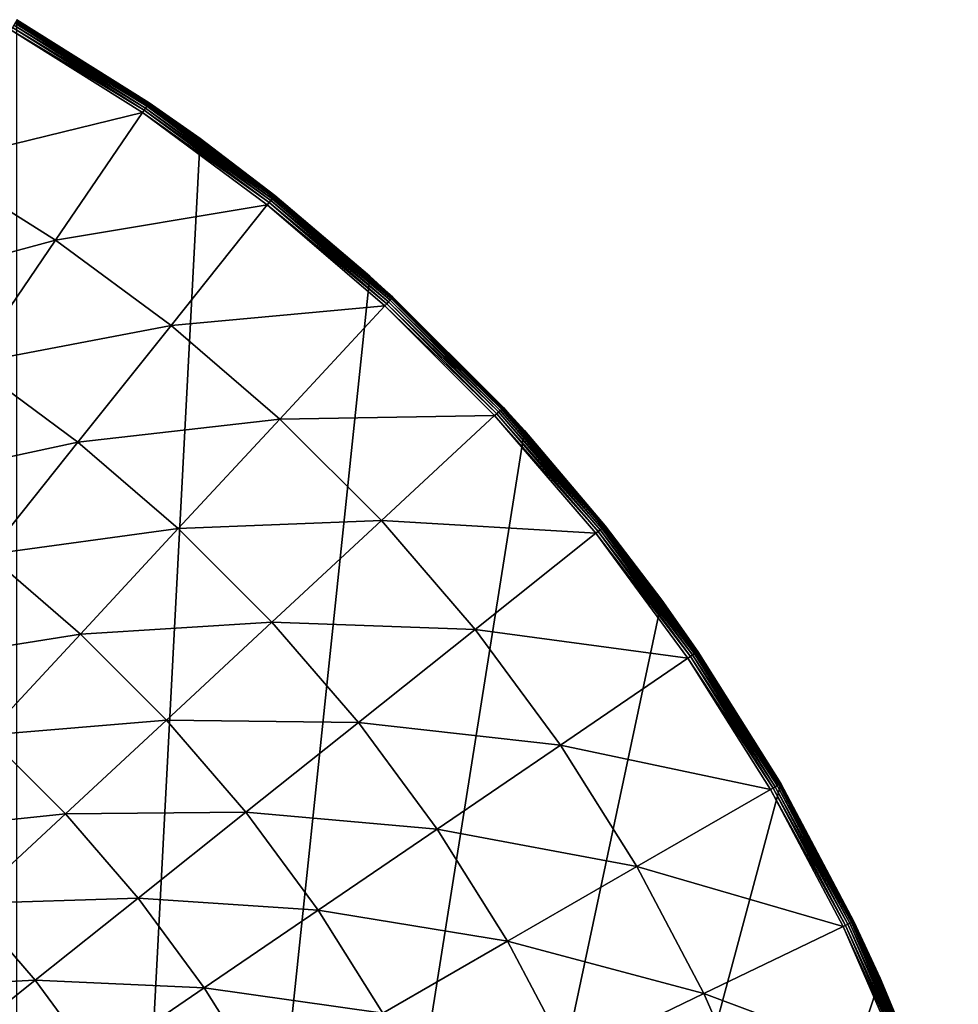
# Model space of a CAD drawing. Extents: x -380 to 136, y -232 to 36.
# Drawn here: x -85 to -71, y 12 to 26 of the extents above; entities that cross this region are included whole.
import ezdxf

# ---------------------------------------------------------------- set-up
doc = ezdxf.new("R2010")
doc.units = 0
doc.layers.add('L8', color=7, linetype='CONTINUOUS')

msp = doc.modelspace()

# ---------------------------------------------------------------- linework, layer by layer
at = {"layer": 'L8', "color": 7}
for points in [[(-85.03017, 25.92851, 3.98992), (-85.04622, 25.90071, 4.026073), (-83.13439, 24.73731, 3.98992)], [(-85.01723, 25.95092, 3.949072), (-85.03017, 25.92851, 3.98992), (-83.11981, 24.75869, 3.949072)], [(-83.11981, 24.75869, 3.949072), (-85.03017, 25.92851, 3.98992), (-83.13439, 24.73731, 3.98992)], [(-85.00774, 25.96735, 3.904603), (-85.01723, 25.95092, 3.949072), (-83.10912, 24.77437, 3.904603)], [(-83.10912, 24.77437, 3.904603), (-85.01723, 25.95092, 3.949072), (-83.11981, 24.75869, 3.949072)], [(-85.00195, 25.97739, 3.857661), (-85.00774, 25.96735, 3.904603), (-83.10259, 24.78394, 3.857661)], [(-83.10259, 24.78394, 3.857661), (-85.00774, 25.96735, 3.904603), (-83.10912, 24.77437, 3.904603)], [(-85.00195, 25.97739, 3.857661), (-83.1004, 24.78716, 3.809466), (-85, 25.98076, 3.809466)], [(-83.10259, 24.78394, 3.857661), (-83.1004, 24.78716, 3.809466), (-85.00195, 25.97739, 3.857661)], [(-85, 25.98076), (-82.36644, 24.27051), (-85, -25.98076)], [(-85, 25.98076), (-85, 25.98076, 3.809466), (-83.1004, 24.78716, 3.809466)], [(-85, 25.98076), (-83.1004, 24.78716, 3.809466), (-82.36644, 24.27051)], [(-86.19493, 23.91107, 5.210232), (-83.1972, 24.64518, 4.080716), (-85.08592, 25.83194, 4.080716)], [(-85.06497, 25.86824, 4.056606), (-85.08592, 25.83194, 4.080716), (-83.1736, 24.67981, 4.056606)], [(-83.1736, 24.67981, 4.056606), (-85.08592, 25.83194, 4.080716), (-83.1972, 24.64518, 4.080716)], [(-85.04622, 25.90071, 4.026073), (-85.06497, 25.86824, 4.056606), (-83.15247, 24.71079, 4.026073)], [(-83.15247, 24.71079, 4.026073), (-85.06497, 25.86824, 4.056606), (-83.1736, 24.67981, 4.056606)], [(-83.13439, 24.73731, 3.98992), (-85.04622, 25.90071, 4.026073), (-83.15247, 24.71079, 4.026073)], [(-83.10912, 24.77437, 3.904603), (-83.11981, 24.75869, 3.949072), (-81.30496, 23.44284, 3.904603)], [(-83.10259, 24.78394, 3.857661), (-83.10912, 24.77437, 3.904603), (-81.29773, 23.4519, 3.857661)], [(-81.29773, 23.4519, 3.857661), (-83.10912, 24.77437, 3.904603), (-81.30496, 23.44284, 3.904603)], [(-83.10259, 24.78394, 3.857661), (-82.3784, 24.25431, 3.809466), (-83.1004, 24.78716, 3.809466)], [(-81.29773, 23.4519, 3.857661), (-82.3784, 24.25431, 3.809466), (-83.10259, 24.78394, 3.857661)], [(-83.1004, 24.78716, 3.809466), (-82.3784, 24.25431, 3.809466), (-82.36644, 24.27051)], [(-84.44666, 22.81256, 5.210232), (-83.1972, 24.64518, 4.080716), (-86.19493, 23.91107, 5.210232)], [(-84.44666, 22.81256, 5.210232), (-81.40245, 23.32059, 4.080716), (-83.1972, 24.64518, 4.080716)], [(-83.1736, 24.67981, 4.056606), (-83.1972, 24.64518, 4.080716), (-81.37632, 23.35336, 4.056606)], [(-81.37632, 23.35336, 4.056606), (-83.1972, 24.64518, 4.080716), (-81.40245, 23.32059, 4.080716)], [(-83.15247, 24.71079, 4.026073), (-83.1736, 24.67981, 4.056606), (-81.35294, 23.38267, 4.026073)], [(-81.35294, 23.38267, 4.026073), (-83.1736, 24.67981, 4.056606), (-81.37632, 23.35336, 4.056606)], [(-83.13439, 24.73731, 3.98992), (-83.15247, 24.71079, 4.026073), (-81.33293, 23.40777, 3.98992)], [(-81.33293, 23.40777, 3.98992), (-83.15247, 24.71079, 4.026073), (-81.35294, 23.38267, 4.026073)], [(-83.11981, 24.75869, 3.949072), (-83.13439, 24.73731, 3.98992), (-81.31679, 23.428, 3.949072)], [(-81.31679, 23.428, 3.949072), (-83.13439, 24.73731, 3.98992), (-81.33293, 23.40777, 3.98992)], [(-81.30496, 23.44284, 3.904603), (-83.11981, 24.75869, 3.949072), (-81.31679, 23.428, 3.949072)], [(-85, -25.98076), (-82.36644, 24.27051), (-79.92608, 22.29434)], [(-82.36644, 24.27051), (-82.3784, 24.25431, 3.809466), (-81.2953, 23.45494, 3.809466)], [(-81.29773, 23.4519, 3.857661), (-81.2953, 23.45494, 3.809466), (-82.3784, 24.25431, 3.809466)], [(-82.36644, 24.27051), (-81.2953, 23.45494, 3.809466), (-79.92608, 22.29434)], [(-87.26855, 22.05152, 6.469156), (-84.44666, 22.81256, 5.210232), (-86.19493, 23.91107, 5.210232)], [(-81.35294, 23.38267, 4.026073), (-81.37632, 23.35336, 4.056606), (-79.6577, 21.92379, 4.026073)], [(-81.33293, 23.40777, 3.98992), (-81.35294, 23.38267, 4.026073), (-79.63586, 21.94732, 3.98992)], [(-79.63586, 21.94732, 3.98992), (-81.35294, 23.38267, 4.026073), (-79.6577, 21.92379, 4.026073)], [(-81.31679, 23.428, 3.949072), (-81.33293, 23.40777, 3.98992), (-79.61826, 21.96629, 3.949072)], [(-79.61826, 21.96629, 3.949072), (-81.33293, 23.40777, 3.98992), (-79.63586, 21.94732, 3.98992)], [(-81.30496, 23.44284, 3.904603), (-81.31679, 23.428, 3.949072), (-79.60535, 21.98021, 3.904603)], [(-79.60535, 21.98021, 3.904603), (-81.31679, 23.428, 3.949072), (-79.61826, 21.96629, 3.949072)], [(-81.29773, 23.4519, 3.857661), (-81.30496, 23.44284, 3.904603), (-79.59747, 21.9887, 3.857661)], [(-79.59747, 21.9887, 3.857661), (-81.30496, 23.44284, 3.904603), (-79.60535, 21.98021, 3.904603)], [(-79.93484, 22.28417, 3.809466), (-81.2953, 23.45494, 3.809466), (-81.29773, 23.4519, 3.857661)], [(-79.59747, 21.9887, 3.857661), (-79.93484, 22.28417, 3.809466), (-81.29773, 23.4519, 3.857661)], [(-79.93484, 22.28417, 3.809466), (-79.92608, 22.29434), (-81.2953, 23.45494, 3.809466)], [(-82.78537, 21.58647, 5.210232), (-81.40245, 23.32059, 4.080716), (-84.44666, 22.81256, 5.210232)], [(-82.78537, 21.58647, 5.210232), (-79.71171, 21.86559, 4.080716), (-81.40245, 23.32059, 4.080716)], [(-81.37632, 23.35336, 4.056606), (-81.40245, 23.32059, 4.080716), (-79.68319, 21.89631, 4.056606)], [(-79.68319, 21.89631, 4.056606), (-81.40245, 23.32059, 4.080716), (-79.71171, 21.86559, 4.080716)], [(-79.6577, 21.92379, 4.026073), (-81.37632, 23.35336, 4.056606), (-79.68319, 21.89631, 4.056606)], [(-85.65623, 21.03844, 6.469156), (-84.44666, 22.81256, 5.210232), (-87.26855, 22.05152, 6.469156)], [(-85.65623, 21.03844, 6.469156), (-82.78537, 21.58647, 5.210232), (-84.44666, 22.81256, 5.210232)], [(-85, -25.98076), (-79.92608, 22.29434), (-77.70566, 20.07392)], [(-79.59482, 21.99156, 3.809466), (-79.92608, 22.29434), (-79.93484, 22.28417, 3.809466)], [(-79.59747, 21.9887, 3.857661), (-79.59482, 21.99156, 3.809466), (-79.93484, 22.28417, 3.809466)], [(-79.59482, 21.99156, 3.809466), (-77.70566, 20.07392), (-79.92608, 22.29434)], [(-79.63586, 21.94732, 3.98992), (-79.6577, 21.92379, 4.026073), (-78.05268, 20.36414, 3.98992)], [(-79.61826, 21.96629, 3.949072), (-79.63586, 21.94732, 3.98992), (-78.03371, 20.38174, 3.949072)], [(-78.03371, 20.38174, 3.949072), (-79.63586, 21.94732, 3.98992), (-78.05268, 20.36414, 3.98992)], [(-79.60535, 21.98021, 3.904603), (-79.61826, 21.96629, 3.949072), (-78.0198, 20.39465, 3.904603)], [(-78.0198, 20.39465, 3.904603), (-79.61826, 21.96629, 3.949072), (-78.03371, 20.38174, 3.949072)], [(-79.59747, 21.9887, 3.857661), (-79.60535, 21.98021, 3.904603), (-78.0113, 20.40253, 3.857661)], [(-78.0113, 20.40253, 3.857661), (-79.60535, 21.98021, 3.904603), (-78.0198, 20.39465, 3.904603)], [(-78.00844, 20.40518, 3.809466), (-79.59482, 21.99156, 3.809466), (-79.59747, 21.9887, 3.857661)], [(-78.0113, 20.40253, 3.857661), (-78.00844, 20.40518, 3.809466), (-79.59747, 21.9887, 3.857661)], [(-78.00844, 20.40518, 3.809466), (-77.70566, 20.07392), (-79.59482, 21.99156, 3.809466)], [(-81.22034, 20.23966, 5.210232), (-79.71171, 21.86559, 4.080716), (-82.78537, 21.58647, 5.210232)], [(-81.22034, 20.23966, 5.210232), (-78.13442, 20.2883, 4.080716), (-79.71171, 21.86559, 4.080716)], [(-79.68319, 21.89631, 4.056606), (-79.71171, 21.86559, 4.080716), (-78.10369, 20.31681, 4.056606)], [(-78.10369, 20.31681, 4.056606), (-79.71171, 21.86559, 4.080716), (-78.13442, 20.2883, 4.080716)], [(-79.6577, 21.92379, 4.026073), (-79.68319, 21.89631, 4.056606), (-78.07621, 20.34231, 4.026073)], [(-78.07621, 20.34231, 4.026073), (-79.68319, 21.89631, 4.056606), (-78.10369, 20.31681, 4.056606)], [(-78.05268, 20.36414, 3.98992), (-79.6577, 21.92379, 4.026073), (-78.07621, 20.34231, 4.026073)], [(-84.12414, 19.9077, 6.469156), (-82.78537, 21.58647, 5.210232), (-85.65623, 21.03844, 6.469156)], [(-84.12414, 19.9077, 6.469156), (-81.22034, 20.23966, 5.210232), (-82.78537, 21.58647, 5.210232)], [(-86.82168, 19.32905, 7.853064), (-84.12414, 19.9077, 6.469156), (-85.65623, 21.03844, 6.469156)], [(-78.0198, 20.39465, 3.904603), (-78.03371, 20.38174, 3.949072), (-76.55716, 18.69504, 3.904603)], [(-78.0113, 20.40253, 3.857661), (-78.0198, 20.39465, 3.904603), (-76.5481, 18.70226, 3.857661)], [(-76.5481, 18.70226, 3.857661), (-78.0198, 20.39465, 3.904603), (-76.55716, 18.69504, 3.904603)], [(-78.0113, 20.40253, 3.857661), (-77.71583, 20.06516, 3.809466), (-78.00844, 20.40518, 3.809466)], [(-76.5481, 18.70226, 3.857661), (-77.71583, 20.06516, 3.809466), (-78.0113, 20.40253, 3.857661)], [(-78.00844, 20.40518, 3.809466), (-77.71583, 20.06516, 3.809466), (-77.70566, 20.07392)], [(-79.76034, 18.77966, 5.210232), (-78.13442, 20.2883, 4.080716), (-81.22034, 20.23966, 5.210232)], [(-79.76034, 18.77966, 5.210232), (-76.67941, 18.59755, 4.080716), (-78.13442, 20.2883, 4.080716)], [(-78.10369, 20.31681, 4.056606), (-78.13442, 20.2883, 4.080716), (-76.64664, 18.62368, 4.056606)], [(-76.64664, 18.62368, 4.056606), (-78.13442, 20.2883, 4.080716), (-76.67941, 18.59755, 4.080716)], [(-78.07621, 20.34231, 4.026073), (-78.10369, 20.31681, 4.056606), (-76.61733, 18.64706, 4.026073)], [(-76.61733, 18.64706, 4.026073), (-78.10369, 20.31681, 4.056606), (-76.64664, 18.62368, 4.056606)], [(-78.05268, 20.36414, 3.98992), (-78.07621, 20.34231, 4.026073), (-76.59223, 18.66707, 3.98992)], [(-76.59223, 18.66707, 3.98992), (-78.07621, 20.34231, 4.026073), (-76.61733, 18.64706, 4.026073)], [(-78.03371, 20.38174, 3.949072), (-78.05268, 20.36414, 3.98992), (-76.572, 18.68321, 3.949072)], [(-76.572, 18.68321, 3.949072), (-78.05268, 20.36414, 3.98992), (-76.59223, 18.66707, 3.98992)], [(-76.55716, 18.69504, 3.904603), (-78.03371, 20.38174, 3.949072), (-76.572, 18.68321, 3.949072)], [(-82.68083, 18.66563, 6.469156), (-81.22034, 20.23966, 5.210232), (-84.12414, 19.9077, 6.469156)], [(-82.68083, 18.66563, 6.469156), (-79.76034, 18.77966, 5.210232), (-81.22034, 20.23966, 5.210232)], [(-75.72949, 17.63356), (-85, -25.98076), (-77.70566, 20.07392)], [(-77.70566, 20.07392), (-77.71583, 20.06516, 3.809466), (-76.54506, 18.70469, 3.809466)], [(-76.5481, 18.70226, 3.857661), (-76.54506, 18.70469, 3.809466), (-77.71583, 20.06516, 3.809466)], [(-77.70566, 20.07392), (-76.54506, 18.70469, 3.809466), (-75.72949, 17.63356)], [(-85.41406, 18.29019, 7.853064), (-84.12414, 19.9077, 6.469156), (-86.82168, 19.32905, 7.853064)], [(-85.41406, 18.29019, 7.853064), (-82.68083, 18.66563, 6.469156), (-84.12414, 19.9077, 6.469156)], [(-81.33437, 17.31917, 6.469156), (-79.76034, 18.77966, 5.210232), (-82.68083, 18.66563, 6.469156)], [(-81.33437, 17.31917, 6.469156), (-78.41353, 17.21463, 5.210232), (-79.76034, 18.77966, 5.210232)], [(-78.41353, 17.21463, 5.210232), (-76.67941, 18.59755, 4.080716), (-79.76034, 18.77966, 5.210232)], [(-76.55716, 18.69504, 3.904603), (-76.572, 18.68321, 3.949072), (-75.22563, 16.89088, 3.904603)], [(-76.5481, 18.70226, 3.857661), (-76.55716, 18.69504, 3.904603), (-75.21605, 16.89741, 3.857661)], [(-75.21605, 16.89741, 3.857661), (-76.55716, 18.69504, 3.904603), (-75.22563, 16.89088, 3.904603)], [(-75.74569, 17.6216, 3.809466), (-76.54506, 18.70469, 3.809466), (-76.5481, 18.70226, 3.857661)], [(-75.21605, 16.89741, 3.857661), (-75.74569, 17.6216, 3.809466), (-76.5481, 18.70226, 3.857661)], [(-76.54506, 18.70469, 3.809466), (-75.74569, 17.6216, 3.809466), (-75.72949, 17.63356)], [(-84.08802, 17.14904, 7.853064), (-82.68083, 18.66563, 6.469156), (-85.41406, 18.29019, 7.853064)], [(-84.08802, 17.14904, 7.853064), (-81.33437, 17.31917, 6.469156), (-82.68083, 18.66563, 6.469156)], [(-78.41353, 17.21463, 5.210232), (-75.35482, 16.8028, 4.080716), (-76.67941, 18.59755, 4.080716)], [(-76.64664, 18.62368, 4.056606), (-76.67941, 18.59755, 4.080716), (-75.32019, 16.82641, 4.056606)], [(-75.32019, 16.82641, 4.056606), (-76.67941, 18.59755, 4.080716), (-75.35482, 16.8028, 4.080716)], [(-76.61733, 18.64706, 4.026073), (-76.64664, 18.62368, 4.056606), (-75.28921, 16.84753, 4.026073)], [(-75.28921, 16.84753, 4.026073), (-76.64664, 18.62368, 4.056606), (-75.32019, 16.82641, 4.056606)], [(-76.59223, 18.66707, 3.98992), (-76.61733, 18.64706, 4.026073), (-75.26269, 16.86561, 3.98992)], [(-75.26269, 16.86561, 3.98992), (-76.61733, 18.64706, 4.026073), (-75.28921, 16.84753, 4.026073)], [(-76.572, 18.68321, 3.949072), (-76.59223, 18.66707, 3.98992), (-75.24131, 16.88019, 3.949072)], [(-75.24131, 16.88019, 3.949072), (-76.59223, 18.66707, 3.98992), (-75.26269, 16.86561, 3.98992)], [(-75.22563, 16.89088, 3.904603), (-76.572, 18.68321, 3.949072), (-75.24131, 16.88019, 3.949072)], [(-86.65061, 16.73961, 9.357098), (-84.08802, 17.14904, 7.853064), (-85.41406, 18.29019, 7.853064)], [(-74.01924, 15), (-85, -25.98076), (-75.72949, 17.63356)], [(-75.72949, 17.63356), (-75.74569, 17.6216, 3.809466), (-75.21284, 16.8996, 3.809466)], [(-75.21605, 16.89741, 3.857661), (-75.21284, 16.8996, 3.809466), (-75.74569, 17.6216, 3.809466)], [(-75.72949, 17.63356), (-75.21284, 16.8996, 3.809466), (-74.01924, 15)], [(-82.85096, 15.91198, 7.853064), (-81.33437, 17.31917, 6.469156), (-84.08802, 17.14904, 7.853064)], [(-82.85096, 15.91198, 7.853064), (-80.0923, 15.87586, 6.469156), (-81.33437, 17.31917, 6.469156)], [(-80.0923, 15.87586, 6.469156), (-78.41353, 17.21463, 5.210232), (-81.33437, 17.31917, 6.469156)], [(-85.43698, 15.6952, 9.357098), (-84.08802, 17.14904, 7.853064), (-86.65061, 16.73961, 9.357098)], [(-85.43698, 15.6952, 9.357098), (-82.85096, 15.91198, 7.853064), (-84.08802, 17.14904, 7.853064)], [(-80.0923, 15.87586, 6.469156), (-77.18744, 15.55334, 5.210232), (-78.41353, 17.21463, 5.210232)], [(-77.18744, 15.55334, 5.210232), (-75.35482, 16.8028, 4.080716), (-78.41353, 17.21463, 5.210232)], [(-75.28921, 16.84753, 4.026073), (-75.32019, 16.82641, 4.056606), (-74.09929, 14.95378, 4.026073)], [(-75.26269, 16.86561, 3.98992), (-75.28921, 16.84753, 4.026073), (-74.0715, 14.96983, 3.98992)], [(-74.0715, 14.96983, 3.98992), (-75.28921, 16.84753, 4.026073), (-74.09929, 14.95378, 4.026073)], [(-75.24131, 16.88019, 3.949072), (-75.26269, 16.86561, 3.98992), (-74.04909, 14.98277, 3.949072)], [(-74.04909, 14.98277, 3.949072), (-75.26269, 16.86561, 3.98992), (-74.0715, 14.96983, 3.98992)], [(-75.22563, 16.89088, 3.904603), (-75.24131, 16.88019, 3.949072), (-74.03265, 14.99226, 3.904603)], [(-74.03265, 14.99226, 3.904603), (-75.24131, 16.88019, 3.949072), (-74.04909, 14.98277, 3.949072)], [(-75.21605, 16.89741, 3.857661), (-75.22563, 16.89088, 3.904603), (-74.02261, 14.99805, 3.857661)], [(-74.02261, 14.99805, 3.857661), (-75.22563, 16.89088, 3.904603), (-74.03265, 14.99226, 3.904603)], [(-74.01924, 15, 3.809466), (-75.21284, 16.8996, 3.809466), (-75.21605, 16.89741, 3.857661)], [(-74.02261, 14.99805, 3.857661), (-74.01924, 15, 3.809466), (-75.21605, 16.89741, 3.857661)], [(-75.21284, 16.8996, 3.809466), (-74.01924, 15, 3.809466), (-74.01924, 15)], [(-77.18744, 15.55334, 5.210232), (-74.16806, 14.91408, 4.080716), (-75.35482, 16.8028, 4.080716)], [(-75.32019, 16.82641, 4.056606), (-75.35482, 16.8028, 4.080716), (-74.13176, 14.93503, 4.056606)], [(-74.13176, 14.93503, 4.056606), (-75.35482, 16.8028, 4.080716), (-74.16806, 14.91408, 4.080716)], [(-74.09929, 14.95378, 4.026073), (-75.32019, 16.82641, 4.056606), (-74.13176, 14.93503, 4.056606)], [(-84.3048, 14.56302, 9.357098), (-82.85096, 15.91198, 7.853064), (-85.43698, 15.6952, 9.357098)], [(-84.3048, 14.56302, 9.357098), (-81.70981, 14.58594, 7.853064), (-82.85096, 15.91198, 7.853064)], [(-81.70981, 14.58594, 7.853064), (-80.0923, 15.87586, 6.469156), (-82.85096, 15.91198, 7.853064)], [(-81.70981, 14.58594, 7.853064), (-78.96156, 14.34377, 6.469156), (-80.0923, 15.87586, 6.469156)], [(-78.96156, 14.34377, 6.469156), (-77.18744, 15.55334, 5.210232), (-80.0923, 15.87586, 6.469156)], [(-86.72298, 14.30923, 10.97597), (-84.3048, 14.56302, 9.357098), (-85.43698, 15.6952, 9.357098)], [(-78.96156, 14.34377, 6.469156), (-76.08893, 13.80506, 5.210232), (-77.18744, 15.55334, 5.210232)], [(-76.08893, 13.80506, 5.210232), (-74.16806, 14.91408, 4.080716), (-77.18744, 15.55334, 5.210232)], [(-74.01924, 15), (-72.59364, 12.2021), (-85, -25.98076)], [(-76.08893, 13.80506, 5.210232), (-73.12576, 12.94195, 4.080716), (-74.16806, 14.91408, 4.080716)], [(-74.13176, 14.93503, 4.056606), (-74.16806, 14.91408, 4.080716), (-73.088, 12.96014, 4.056606)], [(-73.088, 12.96014, 4.056606), (-74.16806, 14.91408, 4.080716), (-73.12576, 12.94195, 4.080716)], [(-74.09929, 14.95378, 4.026073), (-74.13176, 14.93503, 4.056606), (-73.05422, 12.9764, 4.026073)], [(-73.05422, 12.9764, 4.026073), (-74.13176, 14.93503, 4.056606), (-73.088, 12.96014, 4.056606)], [(-74.0715, 14.96983, 3.98992), (-74.09929, 14.95378, 4.026073), (-73.0253, 12.99033, 3.98992)], [(-73.0253, 12.99033, 3.98992), (-74.09929, 14.95378, 4.026073), (-73.05422, 12.9764, 4.026073)], [(-74.04909, 14.98277, 3.949072), (-74.0715, 14.96983, 3.98992), (-73.00198, 13.00156, 3.949072)], [(-73.00198, 13.00156, 3.949072), (-74.0715, 14.96983, 3.98992), (-73.0253, 12.99033, 3.98992)], [(-74.03265, 14.99226, 3.904603), (-74.04909, 14.98277, 3.949072), (-72.98488, 13.00979, 3.904603)], [(-72.98488, 13.00979, 3.904603), (-74.04909, 14.98277, 3.949072), (-73.00198, 13.00156, 3.949072)], [(-74.02261, 14.99805, 3.857661), (-74.03265, 14.99226, 3.904603), (-72.97444, 13.01482, 3.857661)], [(-72.97444, 13.01482, 3.857661), (-74.03265, 14.99226, 3.904603), (-72.98488, 13.00979, 3.904603)], [(-74.02261, 14.99805, 3.857661), (-72.97093, 13.01651, 3.809466), (-74.01924, 15, 3.809466)], [(-72.97444, 13.01482, 3.857661), (-72.97093, 13.01651, 3.809466), (-74.02261, 14.99805, 3.857661)], [(-74.01924, 15), (-74.01924, 15, 3.809466), (-72.97093, 13.01651, 3.809466)], [(-74.01924, 15), (-72.97093, 13.01651, 3.809466), (-72.59364, 12.2021)], [(-83.26039, 13.34939, 9.357098), (-81.70981, 14.58594, 7.853064), (-84.3048, 14.56302, 9.357098)], [(-83.26039, 13.34939, 9.357098), (-80.67095, 13.17833, 7.853064), (-81.70981, 14.58594, 7.853064)], [(-80.67095, 13.17833, 7.853064), (-78.96156, 14.34377, 6.469156), (-81.70981, 14.58594, 7.853064)], [(-85.69077, 13.27702, 10.97597), (-84.3048, 14.56302, 9.357098), (-86.72298, 14.30923, 10.97597)], [(-85.69077, 13.27702, 10.97597), (-83.26039, 13.34939, 9.357098), (-84.3048, 14.56302, 9.357098)], [(-80.67095, 13.17833, 7.853064), (-77.94848, 12.73145, 6.469156), (-78.96156, 14.34377, 6.469156)], [(-77.94848, 12.73145, 6.469156), (-76.08893, 13.80506, 5.210232), (-78.96156, 14.34377, 6.469156)], [(-77.94848, 12.73145, 6.469156), (-75.12414, 11.97959, 5.210232), (-76.08893, 13.80506, 5.210232)], [(-75.12414, 11.97959, 5.210232), (-73.12576, 12.94195, 4.080716), (-76.08893, 13.80506, 5.210232)], [(-84.73859, 12.17057, 10.97597), (-83.26039, 13.34939, 9.357098), (-85.69077, 13.27702, 10.97597)], [(-84.73859, 12.17057, 10.97597), (-82.3096, 12.06111, 9.357098), (-83.26039, 13.34939, 9.357098)], [(-82.3096, 12.06111, 9.357098), (-80.67095, 13.17833, 7.853064), (-83.26039, 13.34939, 9.357098)], [(-87.00401, 12.05852, 12.704), (-84.73859, 12.17057, 10.97597), (-85.69077, 13.27702, 10.97597)], [(-82.3096, 12.06111, 9.357098), (-79.74017, 11.69701, 7.853064), (-80.67095, 13.17833, 7.853064)], [(-79.74017, 11.69701, 7.853064), (-77.94848, 12.73145, 6.469156), (-80.67095, 13.17833, 7.853064)], [(-75.12414, 11.97959, 5.210232), (-72.23375, 10.89745, 4.080716), (-73.12576, 12.94195, 4.080716)], [(-73.088, 12.96014, 4.056606), (-73.12576, 12.94195, 4.080716), (-72.19474, 10.91276, 4.056606)], [(-72.19474, 10.91276, 4.056606), (-73.12576, 12.94195, 4.080716), (-72.23375, 10.89745, 4.080716)], [(-73.05422, 12.9764, 4.026073), (-73.088, 12.96014, 4.056606), (-72.15984, 10.92646, 4.026073)], [(-72.15984, 10.92646, 4.026073), (-73.088, 12.96014, 4.056606), (-72.19474, 10.91276, 4.056606)], [(-73.0253, 12.99033, 3.98992), (-73.05422, 12.9764, 4.026073), (-72.12996, 10.93819, 3.98992)], [(-72.12996, 10.93819, 3.98992), (-73.05422, 12.9764, 4.026073), (-72.15984, 10.92646, 4.026073)], [(-73.00198, 13.00156, 3.949072), (-73.0253, 12.99033, 3.98992), (-72.10587, 10.94764, 3.949072)], [(-72.10587, 10.94764, 3.949072), (-73.0253, 12.99033, 3.98992), (-72.12996, 10.93819, 3.98992)], [(-72.98488, 13.00979, 3.904603), (-73.00198, 13.00156, 3.949072), (-72.0882, 10.95457, 3.904603)], [(-72.0882, 10.95457, 3.904603), (-73.00198, 13.00156, 3.949072), (-72.10587, 10.94764, 3.949072)], [(-72.97444, 13.01482, 3.857661), (-72.98488, 13.00979, 3.904603), (-72.07742, 10.95881, 3.857661)], [(-72.07742, 10.95881, 3.857661), (-72.98488, 13.00979, 3.904603), (-72.0882, 10.95457, 3.904603)], [(-72.97444, 13.01482, 3.857661), (-72.6121, 12.19405, 3.809466), (-72.97093, 13.01651, 3.809466)], [(-72.07742, 10.95881, 3.857661), (-72.6121, 12.19405, 3.809466), (-72.97444, 13.01482, 3.857661)], [(-72.97093, 13.01651, 3.809466), (-72.6121, 12.19405, 3.809466), (-72.59364, 12.2021)], [(-79.74017, 11.69701, 7.853064), (-77.05872, 11.04794, 6.469156), (-77.94848, 12.73145, 6.469156)], [(-77.05872, 11.04794, 6.469156), (-75.12414, 11.97959, 5.210232), (-77.94848, 12.73145, 6.469156)], [(-85, -25.98076), (-72.59364, 12.2021), (-71.46831, 9.27051)], [(-72.59364, 12.2021), (-72.6121, 12.19405, 3.809466), (-72.07379, 10.96023, 3.809466)], [(-72.07742, 10.95881, 3.857661), (-72.07379, 10.96023, 3.809466), (-72.6121, 12.19405, 3.809466)], [(-72.59364, 12.2021), (-72.07379, 10.96023, 3.809466), (-71.46831, 9.27051)], [(-86.13922, 11.05361, 12.704), (-84.73859, 12.17057, 10.97597), (-87.00401, 12.05852, 12.704)], [(-86.13922, 11.05361, 12.704), (-83.87175, 10.99605, 10.97597), (-84.73859, 12.17057, 10.97597)], [(-83.87175, 10.99605, 10.97597), (-82.3096, 12.06111, 9.357098), (-84.73859, 12.17057, 10.97597)], [(-83.87175, 10.99605, 10.97597), (-81.45773, 10.70538, 9.357098), (-82.3096, 12.06111, 9.357098)], [(-81.45773, 10.70538, 9.357098), (-79.74017, 11.69701, 7.853064), (-82.3096, 12.06111, 9.357098)], [(-77.05872, 11.04794, 6.469156), (-74.29846, 10.08711, 5.210232), (-75.12414, 11.97959, 5.210232)], [(-74.29846, 10.08711, 5.210232), (-72.23375, 10.89745, 4.080716), (-75.12414, 11.97959, 5.210232)]]:
    msp.add_3dface(points, dxfattribs=at)

doc.saveas('drawing.dxf')
